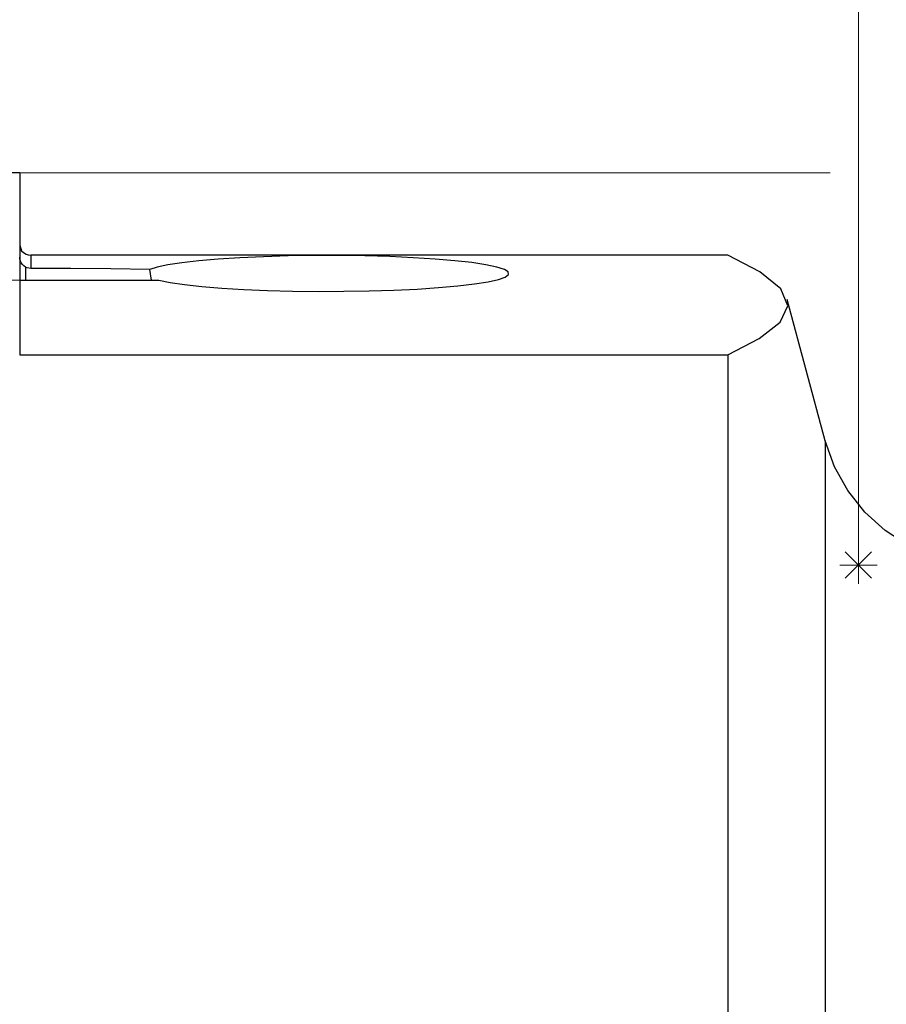
# Model space of a CAD drawing. Extents: x 13 to 827, y 18 to 576.
# Drawn here: x 481 to 547, y 356 to 431 of the extents above; entities that cross this region are included whole.
import ezdxf

# ---------------------------------------------------------------- set-up
doc = ezdxf.new("R2010")
doc.units = 0
doc.header["$MEASUREMENT"] = 0
for name, pattern in [('AI-Linetype-112', [5.4, 3.6, -1.8]), ('AI-Linetype-113', [5.4, 3.6, -1.8]), ('AI-Linetype-147', [5.4, 3.6, -1.8])]:
    doc.linetypes.add(name, pattern=pattern)
doc.layers.add('Ebene 1', color=7, linetype='Continuous', lineweight=0)

msp = doc.modelspace()

# ---------------------------------------------------------------- linework, layer by layer
at = {"layer": 'Ebene 1', "color": 18, "linetype": 'AI-Linetype-147', "lineweight": 18, "true_color": 0x000000}
msp.add_line((481.051, 411.341), (411.297, 411.341), dxfattribs=at)
at = {"layer": 'Ebene 1', "color": 18, "linetype": 'AI-Linetype-113', "lineweight": 18, "true_color": 0x000000}
msp.add_lwpolyline([(490.617, 411.341), (489.447, 411.341), (488.267, 411.341), (487.078, 411.341), (485.882, 411.341), (484.679, 411.341), (483.472, 411.341), (482.262, 411.341), (481.051, 411.341)], dxfattribs=at)
at = {"layer": 'Ebene 1', "color": 18, "linetype": 'AI-Linetype-112', "lineweight": 18, "true_color": 0x000000}
msp.add_lwpolyline([(491.178, 411.341), (490.518, 411.341), (490.2, 411.341), (490.234, 411.341), (490.617, 411.341)], dxfattribs=at)
at = {"layer": 'Ebene 1', "color": 18, "lineweight": 18, "true_color": 0x000000}
for points in [[(544.384, 389.656), (544.384, 389.656), (544.384, 455.161), (544.384, 455.161)], [(544.384, 389.656), (544.384, 389.656), (544.384, 455.161), (544.384, 455.161)], [(480.604, 419.514), (480.604, 419.514), (542.224, 419.514), (542.224, 419.514)], [(543.382, 390.658), (543.382, 390.658), (545.386, 388.654), (545.386, 388.654)], [(543.382, 388.654), (543.382, 388.654), (545.386, 390.658), (545.386, 390.658)], [(544.384, 388.238), (544.384, 388.238), (544.384, 391.073), (544.384, 391.073)], [(545.801, 389.656), (545.801, 389.656), (542.967, 389.656), (542.967, 389.656)]]:
    msp.add_open_spline(points, degree=3, dxfattribs=at)
at = {"layer": 'Ebene 1', "color": 18, "lineweight": 25, "true_color": 0x000000}
for points in [[(480.605, 419.514), (480.605, 419.514), (478.904, 419.514), (478.904, 419.514)], [(534.444, 413.251), (534.444, 413.251), (481.455, 413.251), (481.455, 413.251)], [(481.455, 413.251), (481.455, 413.251), (481.455, 412.237), (481.455, 412.237)], [(481.051, 412.34), (481.051, 412.34), (481.051, 411.34), (481.051, 411.34)], [(490.617, 411.34), (490.617, 411.34), (490.496, 412.145), (490.496, 412.145)], [(480.605, 411.34), (480.605, 411.34), (491.178, 411.34), (491.178, 411.34)], [(541.851, 399.11), (541.851, 399.11), (538.969, 409.864), (538.969, 409.864)], [(480.605, 405.647), (480.605, 405.647), (534.444, 405.647), (534.444, 405.647)]]:
    msp.add_open_spline(points, degree=3, dxfattribs=at)
for points, knots in [([(480.605, 419.514), (480.605, 419.514), (480.605, 418.154), (480.605, 418.154), (480.605, 418.154), (480.605, 416.684), (480.605, 416.684), (480.605, 416.684), (480.605, 415.105), (480.605, 415.105), (480.605, 415.105), (480.605, 413.418), (480.605, 413.418), (480.605, 413.418), (480.605, 411.627), (480.605, 411.627), (480.605, 411.627), (480.605, 409.733), (480.605, 409.733), (480.605, 409.733), (480.605, 407.739), (480.605, 407.739), (480.605, 407.739), (480.605, 405.647), (480.605, 405.647)], [0, 0, 0, 0, 1, 1, 1, 2, 2, 2, 3, 3, 3, 4, 4, 4, 5, 5, 5, 6, 6, 6, 7, 7, 7, 8, 8, 8, 8]), ([(480.605, 414.013), (480.605, 414.013), (480.752, 413.585), (480.752, 413.585), (480.752, 413.585), (480.889, 413.445), (480.889, 413.445), (480.889, 413.445), (481.09, 413.325), (481.09, 413.325), (481.09, 413.325), (481.26, 413.272), (481.26, 413.272), (481.26, 413.272), (481.455, 413.251), (481.455, 413.251)], [0, 0, 0, 0, 1, 1, 1, 2, 2, 2, 3, 3, 3, 4, 4, 4, 5, 5, 5, 5]), ([(481.051, 412.34), (481.051, 412.34), (480.924, 412.424), (480.924, 412.424), (480.924, 412.424), (480.814, 412.53), (480.814, 412.53), (480.814, 412.53), (480.725, 412.653), (480.725, 412.653), (480.725, 412.653), (480.659, 412.791), (480.659, 412.791), (480.659, 412.791), (480.618, 412.938), (480.618, 412.938), (480.618, 412.938), (480.605, 413.09), (480.605, 413.09)], [0, 0, 0, 0, 1, 1, 1, 2, 2, 2, 3, 3, 3, 4, 4, 4, 5, 5, 5, 6, 6, 6, 6]), ([(491.178, 411.34), (491.178, 411.34), (492.04, 411.167), (492.04, 411.167), (492.04, 411.167), (493.143, 411.007), (493.143, 411.007), (493.143, 411.007), (494.464, 410.864), (494.464, 410.864), (494.464, 410.864), (495.977, 410.74), (495.977, 410.74), (495.977, 410.74), (497.652, 410.64), (497.652, 410.64), (497.652, 410.64), (499.454, 410.563), (499.454, 410.563), (499.454, 410.563), (501.347, 410.513), (501.347, 410.513), (501.347, 410.513), (503.294, 410.49), (503.294, 410.49), (503.294, 410.49), (505.255, 410.494), (505.255, 410.494), (505.255, 410.494), (507.191, 410.525), (507.191, 410.525), (507.191, 410.525), (509.061, 410.583), (509.061, 410.583), (509.061, 410.583), (510.83, 410.667), (510.83, 410.667), (510.83, 410.667), (512.461, 410.774), (512.461, 410.774), (512.461, 410.774), (513.922, 410.903), (513.922, 410.903), (513.922, 410.903), (515.182, 411.051), (515.182, 411.051), (515.182, 411.051), (516.217, 411.216), (516.217, 411.216), (516.217, 411.216), (517.005, 411.393), (517.005, 411.393), (517.005, 411.393), (517.532, 411.579), (517.532, 411.579), (517.532, 411.579), (517.785, 411.771), (517.785, 411.771), (517.785, 411.771), (517.761, 411.965), (517.761, 411.965), (517.761, 411.965), (517.46, 412.156), (517.46, 412.156), (517.46, 412.156), (516.887, 412.341), (516.887, 412.341), (516.887, 412.341), (516.054, 412.516), (516.054, 412.516), (516.054, 412.516), (514.978, 412.678), (514.978, 412.678), (514.978, 412.678), (513.681, 412.823), (513.681, 412.823), (513.681, 412.823), (512.189, 412.949), (512.189, 412.949), (512.189, 412.949), (510.532, 413.052), (510.532, 413.052), (510.532, 413.052), (508.743, 413.131), (508.743, 413.131), (508.743, 413.131), (506.858, 413.185), (506.858, 413.185), (506.858, 413.185), (504.915, 413.211), (504.915, 413.211), (504.915, 413.211), (502.954, 413.211), (502.954, 413.211), (502.954, 413.211), (501.014, 413.182), (501.014, 413.182), (501.014, 413.182), (499.133, 413.127), (499.133, 413.127), (499.133, 413.127), (497.351, 413.047), (497.351, 413.047), (497.351, 413.047), (495.702, 412.942), (495.702, 412.942), (495.702, 412.942), (494.22, 412.815), (494.22, 412.815), (494.22, 412.815), (492.935, 412.669), (492.935, 412.669), (492.935, 412.669), (491.873, 412.506), (491.873, 412.506), (491.873, 412.506), (491.054, 412.331), (491.054, 412.331), (491.054, 412.331), (490.496, 412.145), (490.496, 412.145)], [0, 0, 0, 0, 1, 1, 1, 2, 2, 2, 3, 3, 3, 4, 4, 4, 5, 5, 5, 6, 6, 6, 7, 7, 7, 8, 8, 8, 9, 9, 9, 10, 10, 10, 11, 11, 11, 12, 12, 12, 13, 13, 13, 14, 14, 14, 15, 15, 15, 16, 16, 16, 17, 17, 17, 18, 18, 18, 19, 19, 19, 20, 20, 20, 21, 21, 21, 22, 22, 22, 23, 23, 23, 24, 24, 24, 25, 25, 25, 26, 26, 26, 27, 27, 27, 28, 28, 28, 29, 29, 29, 30, 30, 30, 31, 31, 31, 32, 32, 32, 33, 33, 33, 34, 34, 34, 35, 35, 35, 36, 36, 36, 37, 37, 37, 38, 38, 38, 39, 39, 39, 40, 40, 40, 40]), ([(534.444, 405.647), (534.444, 405.647), (536.834, 406.893), (536.834, 406.893), (536.834, 406.893), (538.426, 408.145), (538.426, 408.145), (538.426, 408.145), (539.028, 409.4), (539.028, 409.4), (539.028, 409.4), (538.481, 410.688), (538.481, 410.688), (538.481, 410.688), (536.885, 411.973), (536.885, 411.973), (536.885, 411.973), (534.444, 413.251), (534.444, 413.251)], [0, 0, 0, 0, 1, 1, 1, 2, 2, 2, 3, 3, 3, 4, 4, 4, 5, 5, 5, 6, 6, 6, 6]), ([(481.455, 412.237), (481.455, 412.237), (481.174, 412.285), (481.174, 412.285), (481.174, 412.285), (481.051, 412.34), (481.051, 412.34)], [0, 0, 0, 0, 1, 1, 1, 2, 2, 2, 2]), ([(490.496, 412.145), (490.496, 412.145), (487.526, 412.195), (487.526, 412.195), (487.526, 412.195), (484.504, 412.225), (484.504, 412.225), (484.504, 412.225), (481.455, 412.237), (481.455, 412.237)], [0, 0, 0, 0, 1, 1, 1, 2, 2, 2, 3, 3, 3, 3]), ([(534.444, 405.647), (534.444, 405.647), (534.444, 401.712), (534.444, 401.712), (534.444, 401.712), (534.444, 397.495), (534.444, 397.495), (534.444, 397.495), (534.444, 393.013), (534.444, 393.013), (534.444, 393.013), (534.444, 388.284), (534.444, 388.284), (534.444, 388.284), (534.444, 383.327), (534.444, 383.327), (534.444, 383.327), (534.444, 378.162), (534.444, 378.162), (534.444, 378.162), (534.444, 372.809), (534.444, 372.809), (534.444, 372.809), (534.444, 367.29), (534.444, 367.29), (534.444, 367.29), (534.444, 361.628), (534.444, 361.628), (534.444, 361.628), (534.444, 355.844), (534.444, 355.844), (534.444, 355.844), (534.444, 349.962), (534.444, 349.962), (534.444, 349.962), (534.444, 344.006), (534.444, 344.006), (534.444, 344.006), (534.444, 338), (534.444, 338), (534.444, 338), (534.444, 331.967), (534.444, 331.967), (534.444, 331.967), (534.444, 325.931), (534.444, 325.931), (534.444, 325.931), (534.444, 319.918), (534.444, 319.918), (534.444, 319.918), (534.444, 313.951), (534.444, 313.951), (534.444, 313.951), (534.444, 308.053), (534.444, 308.053), (534.444, 308.053), (534.444, 302.25), (534.444, 302.25), (534.444, 302.25), (534.444, 296.563), (534.444, 296.563), (534.444, 296.563), (534.444, 291.016), (534.444, 291.016), (534.444, 291.016), (534.444, 285.63), (534.444, 285.63), (534.444, 285.63), (534.444, 280.429), (534.444, 280.429), (534.444, 280.429), (534.444, 275.431), (534.444, 275.431), (534.444, 275.431), (534.444, 270.658), (534.444, 270.658), (534.444, 270.658), (534.444, 266.129), (534.444, 266.129), (534.444, 266.129), (534.444, 261.861), (534.444, 261.861), (534.444, 261.861), (534.444, 257.872), (534.444, 257.872), (534.444, 257.872), (534.444, 254.178), (534.444, 254.178), (534.444, 254.178), (534.444, 250.793), (534.444, 250.793), (534.444, 250.793), (534.444, 247.732), (534.444, 247.732), (534.444, 247.732), (534.444, 245.006), (534.444, 245.006), (534.444, 245.006), (534.444, 242.626), (534.444, 242.626), (534.444, 242.626), (534.444, 240.602), (534.444, 240.602), (534.444, 240.602), (534.444, 238.943), (534.444, 238.943), (534.444, 238.943), (534.444, 237.654), (534.444, 237.654), (534.444, 237.654), (534.444, 236.741), (534.444, 236.741), (534.444, 236.741), (534.444, 236.207), (534.444, 236.207), (534.444, 236.207), (534.444, 236.053), (534.444, 236.053)], [0, 0, 0, 0, 1, 1, 1, 2, 2, 2, 3, 3, 3, 4, 4, 4, 5, 5, 5, 6, 6, 6, 7, 7, 7, 8, 8, 8, 9, 9, 9, 10, 10, 10, 11, 11, 11, 12, 12, 12, 13, 13, 13, 14, 14, 14, 15, 15, 15, 16, 16, 16, 17, 17, 17, 18, 18, 18, 19, 19, 19, 20, 20, 20, 21, 21, 21, 22, 22, 22, 23, 23, 23, 24, 24, 24, 25, 25, 25, 26, 26, 26, 27, 27, 27, 28, 28, 28, 29, 29, 29, 30, 30, 30, 31, 31, 31, 32, 32, 32, 33, 33, 33, 34, 34, 34, 35, 35, 35, 36, 36, 36, 37, 37, 37, 38, 38, 38, 39, 39, 39, 39]), ([(554.172, 389.655), (554.172, 389.655), (552.094, 389.826), (552.094, 389.826), (552.094, 389.826), (550.072, 390.332), (550.072, 390.332), (550.072, 390.332), (548.159, 391.162), (548.159, 391.162), (548.159, 391.162), (546.407, 392.291), (546.407, 392.291), (546.407, 392.291), (544.862, 393.691), (544.862, 393.691), (544.862, 393.691), (543.566, 395.324), (543.566, 395.324), (543.566, 395.324), (542.553, 397.147), (542.553, 397.147), (542.553, 397.147), (541.851, 399.11), (541.851, 399.11)], [0, 0, 0, 0, 1, 1, 1, 2, 2, 2, 3, 3, 3, 4, 4, 4, 5, 5, 5, 6, 6, 6, 7, 7, 7, 8, 8, 8, 8]), ([(541.851, 399.11), (541.851, 399.11), (541.851, 399.098), (541.851, 399.098), (541.851, 399.098), (541.851, 398.807), (541.851, 398.807), (541.851, 398.807), (541.851, 398.13), (541.851, 398.13), (541.851, 398.13), (541.851, 397.071), (541.851, 397.071), (541.851, 397.071), (541.851, 395.636), (541.851, 395.636), (541.851, 395.636), (541.851, 393.833), (541.851, 393.833), (541.851, 393.833), (541.851, 391.672), (541.851, 391.672), (541.851, 391.672), (541.851, 389.166), (541.851, 389.166), (541.851, 389.166), (541.851, 386.329), (541.851, 386.329), (541.851, 386.329), (541.851, 383.178), (541.851, 383.178), (541.851, 383.178), (541.851, 379.73), (541.851, 379.73), (541.851, 379.73), (541.851, 376.005), (541.851, 376.005), (541.851, 376.005), (541.851, 372.025), (541.851, 372.025), (541.851, 372.025), (541.851, 367.812), (541.851, 367.812), (541.851, 367.812), (541.851, 363.391), (541.851, 363.391), (541.851, 363.391), (541.851, 358.786), (541.851, 358.786), (541.851, 358.786), (541.851, 354.024), (541.851, 354.024), (541.851, 354.024), (541.851, 349.133), (541.851, 349.133), (541.851, 349.133), (541.851, 344.141), (541.851, 344.141), (541.851, 344.141), (541.851, 339.075), (541.851, 339.075), (541.851, 339.075), (541.851, 333.966), (541.851, 333.966), (541.851, 333.966), (541.851, 328.841), (541.851, 328.841), (541.851, 328.841), (541.851, 323.732), (541.851, 323.732), (541.851, 323.732), (541.851, 318.666), (541.851, 318.666), (541.851, 318.666), (541.851, 313.673), (541.851, 313.673), (541.851, 313.673), (541.851, 308.782), (541.851, 308.782), (541.851, 308.782), (541.851, 304.021), (541.851, 304.021), (541.851, 304.021), (541.851, 299.416), (541.851, 299.416), (541.851, 299.416), (541.851, 294.995), (541.851, 294.995), (541.851, 294.995), (541.851, 290.782), (541.851, 290.782), (541.851, 290.782), (541.851, 286.802), (541.851, 286.802), (541.851, 286.802), (541.851, 283.077), (541.851, 283.077), (541.851, 283.077), (541.851, 279.629), (541.851, 279.629), (541.851, 279.629), (541.851, 276.477), (541.851, 276.477), (541.851, 276.477), (541.851, 273.641), (541.851, 273.641), (541.851, 273.641), (541.851, 271.135), (541.851, 271.135), (541.851, 271.135), (541.851, 268.974), (541.851, 268.974), (541.851, 268.974), (541.851, 267.171), (541.851, 267.171), (541.851, 267.171), (541.851, 265.736), (541.851, 265.736), (541.851, 265.736), (541.851, 264.677), (541.851, 264.677), (541.851, 264.677), (541.851, 264), (541.851, 264), (541.851, 264), (541.851, 263.709), (541.851, 263.709), (541.851, 263.709), (541.851, 263.697), (541.851, 263.697)], [0, 0, 0, 0, 1, 1, 1, 2, 2, 2, 3, 3, 3, 4, 4, 4, 5, 5, 5, 6, 6, 6, 7, 7, 7, 8, 8, 8, 9, 9, 9, 10, 10, 10, 11, 11, 11, 12, 12, 12, 13, 13, 13, 14, 14, 14, 15, 15, 15, 16, 16, 16, 17, 17, 17, 18, 18, 18, 19, 19, 19, 20, 20, 20, 21, 21, 21, 22, 22, 22, 23, 23, 23, 24, 24, 24, 25, 25, 25, 26, 26, 26, 27, 27, 27, 28, 28, 28, 29, 29, 29, 30, 30, 30, 31, 31, 31, 32, 32, 32, 33, 33, 33, 34, 34, 34, 35, 35, 35, 36, 36, 36, 37, 37, 37, 38, 38, 38, 39, 39, 39, 40, 40, 40, 41, 41, 41, 42, 42, 42, 43, 43, 43, 43])]:
    msp.add_open_spline(points, degree=3, knots=knots, dxfattribs=at)

doc.saveas('drawing.dxf')
